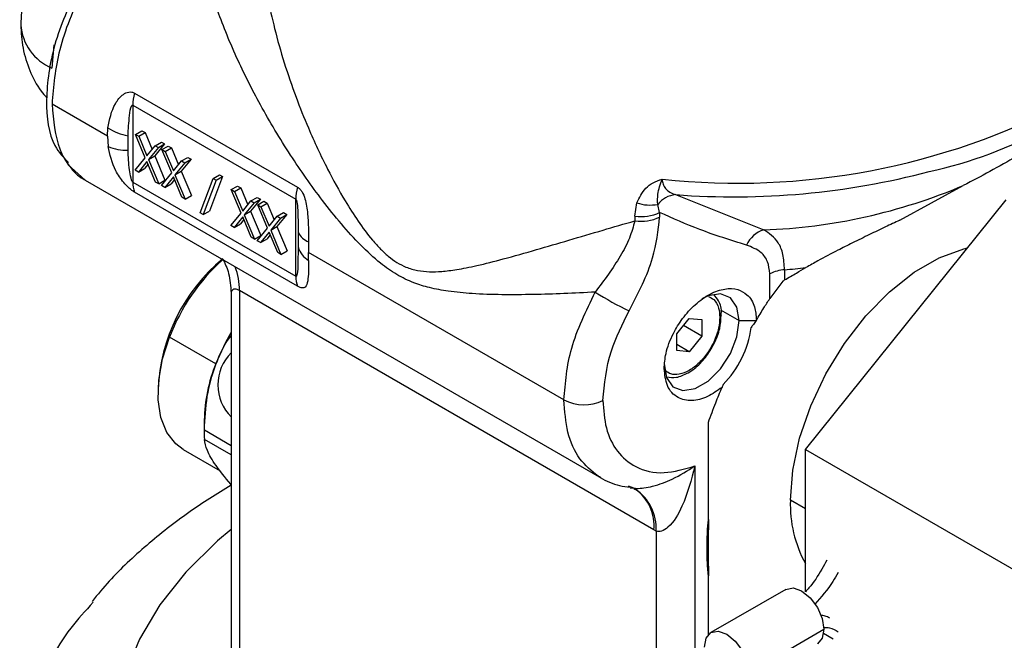
# Model space of a CAD drawing. Extents: x 1 to 30.3, y 6.7 to 19.9.
# Drawn here: x 28.6 to 28.8, y 18.1 to 18.2 of the extents above; entities that cross this region are included whole.
import ezdxf

# ---------------------------------------------------------------- set-up
doc = ezdxf.new("R2010")
doc.units = 0
doc.header["$MEASUREMENT"] = 0
doc.layers.get('0').update_dxf_attribs({"linetype": 'CONTINUOUS'})

msp = doc.modelspace()

# ---------------------------------------------------------------- linework, layer by layer
at = {"color": 7, "linetype": 'Continuous'}
for p, q in [((28.61478788854508, 18.19702454458115), (28.61439737325524, 18.19271135605227)), ((28.62976612636079, 18.18805840114832), (28.66000447890485, 18.17060217179093)), ((28.62472065301472, 18.180055592739), (28.61443992796816, 18.18599052897971)), ((28.62943695077368, 18.18583553057359), (28.65967530331774, 18.1683793012162)), ((28.62943695077368, 18.18583553057359), (28.62943695077368, 18.17150883772272)), ((28.62472065301472, 18.180055592739), (28.62480536949866, 18.18160133724187)), ((28.62855190125946, 18.17745900065128), (28.62854452833815, 18.18014234334311)), ((28.6299377567418, 18.18039531465004), (28.63109770881068, 18.18106494072601)), ((28.6299377567418, 18.18039531465004), (28.63053841301144, 18.18004856316639)), ((28.63175715271522, 18.17606340594284), (28.6299377567418, 18.18039531465004)), ((28.63053841301144, 18.18004856316639), (28.63169836508032, 18.18071818924236)), ((28.63109770881068, 18.18106494072601), (28.63169836508032, 18.18071818924236)), ((28.63169836508032, 18.18071818924236), (28.63300803439527, 18.17759929116032)), ((28.62472065301472, 18.180055592739), (28.62484823673997, 18.17815632506029)), ((28.63053841301144, 18.18004856316639), (28.63205689994456, 18.17643237858512)), ((28.63533599521619, 18.17861823006381), (28.63351776105374, 18.17638628053516)), ((28.63357538687767, 18.17829535547149), (28.63473533894655, 18.17896498154746)), ((28.63417604314731, 18.17794860398784), (28.63533599521619, 18.17861823006381)), ((28.63473533894655, 18.17896498154746), (28.63533599521619, 18.17861823006381)), ((28.63205689994456, 18.17643237858512), (28.63357538687767, 18.17829535547149)), ((28.63417604314731, 18.17794860398784), (28.63235780898486, 18.17571665445919)), ((28.63357538687767, 18.17829535547149), (28.63417604314731, 18.17794860398784)), ((28.63484524626397, 18.1775622812517), (28.63600519833284, 18.17823190732767)), ((28.63484524626397, 18.1775622812517), (28.63544590253361, 18.17721552976805)), ((28.63666464223739, 18.17323037254451), (28.63484524626397, 18.1775622812517)), ((28.63544590253361, 18.17721552976805), (28.63660585460248, 18.17788515584402)), ((28.63544590253361, 18.17721552976805), (28.63696438946672, 18.17359934518679)), ((28.63600519833284, 18.17823190732767), (28.63660585460248, 18.17788515584402)), ((28.63660585460248, 18.17788515584402), (28.63791552391744, 18.17476625776198)), ((28.61736418677329, 18.17482006248768), (28.62061550465578, 18.17188265605794)), ((28.62986340083995, 18.17374089021965), (28.63175715271522, 18.17606340594284)), ((28.63205689994456, 18.17534835251611), (28.63046405710959, 18.173394138736)), ((28.63226571915363, 18.17485106061338), (28.63162400917847, 18.17406376481197)), ((28.63364974277952, 18.17155508154418), (28.63205689994456, 18.17534835251611)), ((28.63235780898486, 18.17571665445919), (28.63351776105374, 18.17638628053516)), ((28.63235780898486, 18.17571665445919), (28.63425039904916, 18.17120833006053)), ((28.63351776105374, 18.17638628053516), (28.63541035111804, 18.1718779561365)), ((28.63696438946672, 18.17359934518679), (28.63848287639984, 18.17546232207316)), ((28.63908353266947, 18.17511557058951), (28.63726529850703, 18.17288362106086)), ((28.64024348473835, 18.17578519666548), (28.6384252505759, 18.17355324713683)), ((28.63848287639984, 18.17546232207316), (28.63964282846871, 18.17613194814913)), ((28.63848287639984, 18.17546232207316), (28.63908353266947, 18.17511557058951)), ((28.63908353266947, 18.17511557058951), (28.64024348473835, 18.17578519666548)), ((28.63964282846871, 18.17613194814913), (28.64024348473835, 18.17578519666548)), ((28.63046405710959, 18.173394138736), (28.62986340083995, 18.17374089021965)), ((28.63046405710959, 18.173394138736), (28.63162400917847, 18.17406376481197)), ((28.63477089036212, 18.17090785682131), (28.63666464223739, 18.17323037254451)), ((28.63726529850703, 18.17288362106086), (28.6384252505759, 18.17355324713683)), ((28.63726529850703, 18.17288362106086), (28.63915788857133, 18.16837529666219)), ((28.6384252505759, 18.17355324713683), (28.6403178406402, 18.16904492273816)), ((28.64437209618863, 18.17223427475734), (28.6455320482575, 18.17290390083331)), ((28.6455320482575, 18.17290390083331), (28.64608042303366, 18.17258733081342)), ((28.62061432408455, 18.17188320957415), (28.71640636917998, 18.11658363902501)), ((28.62943695077368, 18.17150883772272), (28.65967530331774, 18.15405260836532)), ((28.63425039904916, 18.17120833006053), (28.63364974277952, 18.17155508154418)), ((28.63425039904916, 18.17120833006053), (28.63541035111804, 18.1718779561365)), ((28.63696438946672, 18.17251531911777), (28.63537154663176, 18.17056110533766)), ((28.63537154663176, 18.17056110533766), (28.63653149870063, 18.17123073141363)), ((28.63717320867579, 18.17201802721505), (28.63653149870063, 18.17123073141363)), ((28.63855723230169, 18.16872204814585), (28.63696438946672, 18.17251531911777)), ((28.64194623489074, 18.16582112063384), (28.64437209618863, 18.17223427475734)), ((28.64492047096478, 18.17191770473745), (28.64249460966689, 18.16550455061395)), ((28.64608042303366, 18.17258733081342), (28.64365456173577, 18.16617417668992)), ((28.64437209618863, 18.17223427475734), (28.64492047096478, 18.17191770473745)), ((28.64492047096478, 18.17191770473745), (28.64608042303366, 18.17258733081342)), ((28.66000447890485, 18.15220979583371), (28.62976612636079, 18.16966602519111)), ((28.63537154663176, 18.17056110533766), (28.63477089036212, 18.17090785682131)), ((28.64770881728419, 18.17013629976819), (28.64886876935307, 18.17080592584416)), ((28.64770881728419, 18.17013629976819), (28.64830947355383, 18.16978954828454)), ((28.64952821325761, 18.16580439106099), (28.64770881728419, 18.17013629976819)), ((28.64830947355383, 18.16978954828454), (28.6494694256227, 18.17045917436051)), ((28.64830947355383, 18.16978954828454), (28.64982796048695, 18.16617336370327)), ((28.64886876935307, 18.17080592584416), (28.6494694256227, 18.17045917436051)), ((28.6494694256227, 18.17045917436051), (28.65077909493766, 18.16734027627847)), ((28.73017302325509, 18.1692159691243), (28.74654229494518, 18.1626631972715)), ((28.77180206027561, 18.16447052550707), (28.78359914820435, 18.17091424329384)), ((28.63915788857133, 18.16837529666219), (28.63855723230169, 18.16872204814585)), ((28.63915788857133, 18.16837529666219), (28.6403178406402, 18.16904492273816)), ((28.64982796048695, 18.16617336370327), (28.65134644742006, 18.16803634058964)), ((28.6519471036897, 18.16768958910599), (28.65012886952725, 18.16545763957734)), ((28.65310705575857, 18.16835921518196), (28.65128882159613, 18.16612726565332)), ((28.65134644742006, 18.16803634058964), (28.65250639948894, 18.16870596666561)), ((28.65134644742006, 18.16803634058964), (28.6519471036897, 18.16768958910599)), ((28.6519471036897, 18.16768958910599), (28.65310705575857, 18.16835921518196)), ((28.65250639948894, 18.16870596666561), (28.65310705575857, 18.16835921518196)), ((28.65261630680636, 18.16730326636985), (28.65377625887524, 18.16797289244582)), ((28.653216963076, 18.16695651488621), (28.65437691514488, 18.16762614096217)), ((28.65377625887524, 18.16797289244582), (28.65437691514488, 18.16762614096217)), ((28.65437691514488, 18.16762614096217), (28.65568658445983, 18.16450724288013)), ((28.65967530331774, 18.15405260836532), (28.65967530331774, 18.1683793012162)), ((28.72262630227888, 18.16520107372909), (28.72300295453687, 18.16769671063782)), ((28.72722774672724, 18.16591352237438), (28.72687243242136, 18.16741055810006)), ((28.75427944314701, 18.12190770493013), (28.79152205417224, 18.16823715898666)), ((28.64249460966689, 18.16550455061395), (28.64194623489074, 18.16582112063384)), ((28.64249460966689, 18.16550455061395), (28.64365456173577, 18.16617417668992)), ((28.64763446138234, 18.1634818753378), (28.64952821325761, 18.16580439106099)), ((28.65012886952725, 18.16545763957734), (28.65128882159613, 18.16612726565332)), ((28.65128882159613, 18.16612726565332), (28.65318141166043, 18.16161894125465)), ((28.65261630680636, 18.16730326636985), (28.653216963076, 18.16695651488621)), ((28.65443570277978, 18.16297135766266), (28.65261630680636, 18.16730326636985)), ((28.653216963076, 18.16695651488621), (28.65473545000911, 18.16334033030494)), ((28.65801454528074, 18.16552618178363), (28.65619631111829, 18.16329423225498)), ((28.65625393694222, 18.16520330719131), (28.6574138890111, 18.16587293326728)), ((28.65685459321186, 18.16485655570766), (28.65801454528074, 18.16552618178363)), ((28.6574138890111, 18.16587293326728), (28.65801454528074, 18.16552618178363)), ((28.72722774672724, 18.16591352237437), (28.72722774672724, 18.16505803725734)), ((28.64982796048695, 18.16508933763426), (28.64823511765198, 18.16313512385415)), ((28.64823511765198, 18.16313512385415), (28.64939506972085, 18.16380474993012)), ((28.65003677969601, 18.16459204573153), (28.64939506972085, 18.16380474993012)), ((28.65142080332191, 18.16129606666233), (28.64982796048695, 18.16508933763426)), ((28.65012886952725, 18.16545763957734), (28.65202145959155, 18.16094931517868)), ((28.65473545000911, 18.16334033030494), (28.65625393694222, 18.16520330719131)), ((28.65685459321186, 18.16485655570766), (28.65503635904942, 18.16262460617901)), ((28.65625393694222, 18.16520330719131), (28.65685459321186, 18.16485655570766)), ((28.72262630227888, 18.16520107372909), (28.72262630227888, 18.16434558795171)), ((28.64823511765198, 18.16313512385415), (28.64763446138234, 18.1634818753378)), ((28.65254195090451, 18.16064884193946), (28.65443570277978, 18.16297135766266)), ((28.65473545000911, 18.16225630423592), (28.65314260717415, 18.16030209045581)), ((28.65632829284408, 18.158463033264), (28.65473545000911, 18.16225630423592)), ((28.65503635904942, 18.16262460617901), (28.65619631111829, 18.16329423225498)), ((28.65503635904942, 18.16262460617901), (28.65692894911371, 18.15811628178034)), ((28.65619631111829, 18.16329423225498), (28.65808890118259, 18.15878590785631)), ((28.66013257299916, 18.16218218624668), (28.66013380900224, 18.15949530078737)), ((28.65202145959155, 18.16094931517868), (28.65142080332191, 18.16129606666233)), ((28.65202145959155, 18.16094931517868), (28.65318141166043, 18.16161894125465)), ((28.65314260717415, 18.16030209045581), (28.65254195090451, 18.16064884193946)), ((28.65314260717415, 18.16030209045581), (28.65430255924302, 18.16097171653178)), ((28.65494426921818, 18.1617590123332), (28.65430255924302, 18.16097171653178)), ((28.66206664910132, 18.16046330018889), (28.66207169693921, 18.15849329404783)), ((28.65692894911371, 18.15811628178034), (28.65632829284408, 18.158463033264)), ((28.65692894911371, 18.15811628178034), (28.65808890118259, 18.15878590785631)), ((28.66206854826687, 18.15699463764059), (28.66207169693921, 18.15849329404783)), ((28.70947088818953, 18.13113032337622), (28.66207169693921, 18.15849329404783)), ((28.75042533440442, 18.15526268758694), (28.75042533440442, 18.15338533303601)), ((28.74768029263448, 18.1499124979754), (28.74768029263448, 18.15451687972619)), ((28.75009838818359, 18.15318497594059), (28.74768029263448, 18.1499124979754)), ((28.64770099282281, 18.15092890484022), (28.64770099282281, 18.08370404352868)), ((28.72617390547441, 18.10699263982895), (28.64923849003443, 18.15140650978665)), ((28.64923849003443, 18.15140650978665), (28.64923849003443, 18.08156124008558)), ((28.73852500505389, 18.14783904252343), (28.74199210083123, 18.14583753073456)), ((28.7303925801425, 18.14336646081922), (28.73271248428026, 18.14625239951167)), ((28.73271248428026, 18.14625239951167), (28.735032388418, 18.1460449651231)), ((28.735032388418, 18.1460449651231), (28.735032388418, 18.14295159204209)), ((28.74199210083123, 18.14583753073456), (28.74512570268886, 18.14583753073451)), ((28.735032388418, 18.14295159204209), (28.73163546303662, 18.14491259532364)), ((28.6448447804543, 18.13782404039745), (28.63626113514465, 18.14277927335969)), ((28.7303925801425, 18.14027308773821), (28.7303925801425, 18.14336646081922)), ((28.735032388418, 18.14295159204209), (28.73271248428026, 18.14006565334964)), ((28.73271248428026, 18.14006565334964), (28.7303925801425, 18.14140490550158)), ((28.73271248428026, 18.14006565334964), (28.7303925801425, 18.14027308773821)), ((28.63411655842576, 18.13310244499331), (28.63411655842589, 18.13229889370212)), ((28.64270020373553, 18.12734366074327), (28.64270020373553, 18.12466515643938)), ((28.6427160691682, 18.12555473233454), (28.64770099282281, 18.12267699716304)), ((28.73628645516159, 18.10892215757757), (28.7362864551574, 18.12696422180262)), ((28.64770099282281, 18.12091616321138), (28.6427160691682, 18.12379389838287)), ((28.63880591919536, 18.12193429670867), (28.64566101389479, 18.1179769347735)), ((28.75427944314701, 18.12190770493013), (28.80299743003978, 18.09378340973938)), ((28.75427944314701, 18.09551776081386), (28.75427944314701, 18.12190770493013)), ((28.73378562756356, 18.11887873196561), (28.73378562756356, 18.08251106649458)), ((28.71625374514847, 18.1167830076917), (28.7157948530081, 18.11694863290962)), ((28.72141471779267, 18.11519935214378), (28.72285194225109, 18.11464496966039)), ((28.7217321144882, 18.1148249911731), (28.72244133345391, 18.11475037955604)), ((28.75427944314701, 18.11088165909386), (28.75150370779598, 18.112484057004)), ((28.72656128432185, 18.10677561928802), (28.72617390547441, 18.10699263984856)), ((28.72656128432185, 18.10677561928802), (28.72656128432185, 18.08262027552417)), ((28.73628645515567, 18.08754763521467), (28.73628645515567, 18.09847649051153)), ((28.75068011274301, 18.09596552495201), (28.7367606879165, 18.08793001204037)), ((28.74379002653796, 18.08050941187643), (28.75770945136447, 18.08854492478807)), ((28.7576157669749, 18.08781612695437), (28.75944209055095, 18.08676549588769))]:
    msp.add_line(p, q, dxfattribs=at)
at = {"color": 7, "linetype": 'Continuous', "flags": 128}
for points in [[(28.75150370779598, 18.112484057004), (28.75193426625979, 18.11809818032917), (28.75321127949914, 18.12401823363887), (28.75529126035976, 18.13004261661798), (28.75810337758811, 18.1359661761296), (28.76155186790475, 18.14158719245907), (28.76551929710794, 18.14671424863696), (28.76987055915458, 18.15117274891438), (28.77445747703444, 18.15481086441174), (28.77912384876051, 18.15750470346923), (28.78371076664036, 18.15916253062863), (28.78434588487131, 18.15931007259886)], [(28.74199210083123, 18.14583753073456), (28.7415723788155, 18.14834398436365), (28.74036383743785, 18.15006352196942), (28.7385122446246, 18.15078874193893), (28.73624092979562, 18.15043217204076), (28.73503125726898, 18.1498559401888)], [(28.72807267600471, 18.13780201782291), (28.72849239802044, 18.13529556419381), (28.72970093939809, 18.13357602658805), (28.73155253221134, 18.13285080661853), (28.73382384704032, 18.13320737651671), (28.73624092979562, 18.13460272869044), (28.7385122446246, 18.13686856307436), (28.74036383743785, 18.13973158660162), (28.7415723788155, 18.14284647638112), (28.74199210083123, 18.14583753073456)], [(28.6448447804543, 18.13782404039745), (28.64667258795194, 18.14182466820231), (28.64770099282281, 18.14365219869545)], [(28.63880591919549, 18.1219342967089), (28.63742442146813, 18.12295571990885), (28.63576735136594, 18.12507630962755), (28.63466199526031, 18.12782957949495), (28.63415083136647, 18.13110972289408), (28.63425350342622, 18.13479068575366), (28.63496606580988, 18.13873101073529), (28.63626113514465, 18.14277927335969)], [(28.64770099282281, 18.10707923510877), (28.6451582952545, 18.1049442146222), (28.6392700616835, 18.09916979336222), (28.63442399256139, 18.09308110693587), (28.63066981511515, 18.0867406335052), (28.62804605228558, 18.08021343490764), (28.62657962742984, 18.0735664890335), (28.62628558805133, 18.06686800254221), (28.62716695139198, 18.06018671096968), (28.62921467347124, 18.05359117340867), (28.63240774188957, 18.04714906899974), (28.63671339144407, 18.04092650245169), (28.64208744034385, 18.03498732571778), (28.64847474357494, 18.02939248278828), (28.65542686467014, 18.02444527452254)], [(28.75068011274301, 18.09596552495201), (28.75201579626117, 18.09622495803425), (28.75359162151996, 18.09567721527475), (28.75516744677875, 18.09440554891765), (28.75650336692678, 18.09260355863813), (28.75739600023167, 18.09054558112116), (28.75770945136447, 18.08854492478807)], [(28.73555436684894, 18.08526375701582), (28.73586781798175, 18.08690251037429), (28.73676045128662, 18.08792987541465), (28.73809637143466, 18.0881894451226), (28.73967219669345, 18.08764170236311), (28.74124802195225, 18.08637003600601), (28.74258394210027, 18.08456804572649), (28.74347657540516, 18.08251006820951), (28.74379002653796, 18.08050941187643)], [(28.75770945136447, 18.08854492478807), (28.75739600023167, 18.08690617142961), (28.75650336692678, 18.08587880638925), (28.75650313029691, 18.08587866976352)]]:
    msp.add_lwpolyline(points, dxfattribs=at)
at = {"color": 7, "linetype": 'Continuous'}
for centre, radius, start, end in [((28.61804370577621, 18.20141337087202), 0.00943508361259203, 184.0135584619426, 247.2652612820582), ((28.7607133759086, 18.250582969922), 0.0788398293994913, 282.121220543268, 316.1824205990338), ((28.6377230208399, 18.18574428958923), 0.00828657239511813, 163.7839316918703, 179.3691204625515), ((28.74176616291082, 18.30320865071038), 0.1318711054875883, 263.8769512490226, 297.6137585686573), ((28.63017271289818, 18.18983602795261), 0.00982947131182331, 236.9038280137694, 260.465401794618), ((28.62828145554334, 18.18620680270742), 0.008751981586967985, 246.9036184862009, 271.7707835717893), ((28.74099059681786, 18.31127487328431), 0.1424701796703084, 265.6454157088464, 284.7518445496829), ((28.63424897469351, 18.17141758780174), 0.004812889023557887, 178.913636154264, 201.3418489823651), ((28.66796137338385, 18.16828806023186), 0.00828657239500444, 163.7839316918463, 179.3691204627148), ((28.73073182162963, 18.1642746736282), 0.004972791618576639, 96.4520201728814, 140.9049719997453), ((28.74271281975077, 18.26720186606213), 0.1046087862121599, 272.0979289629273, 293.007389920016), ((28.72546822738731, 18.1747277424194), 0.007450703197742122, 250.6779323424238, 280.8632815391192), ((28.72373395452855, 18.17326289935646), 0.008137562654281776, 262.1768439204903, 295.4257683127535), ((28.72373395454956, 18.17240741376049), 0.008137562570550504, 262.1768459118021, 295.4257684292434), ((28.66320006064743, 18.16368615139794), 0.003416341851817013, 206.1183510836468, 250.6242586192023), ((28.74803243506203, 18.15776842950386), 0.005116568094631417, 106.9321002026004, 156.0394370815003), ((28.6643512545694, 18.16075952201662), 0.004402851624624756, 196.6866246506636, 238.7709334978535), ((28.6674952348374, 18.13161565149949), 0.03341177328257598, 129.7362896322986, 177.4495477785479), ((28.67048406906615, 18.12981933148924), 0.03659466217196861, 131.6037105933693, 159.2587378222371), ((28.63784746486654, 18.1516342540697), 0.01139330162130135, 358.8546203895178, 21.53682367528869), ((28.75095092868885, 18.14790352660784), 0.007377906184553489, 94.08515146084521, 116.314713196533), ((28.74107105191608, 18.26498688438392), 0.1101222137609531, 274.8728365974554, 276.9452507935932), ((28.66448732723759, 18.15396135844435), 0.004812889023580586, 178.9136361542265, 201.3418489822573), ((28.74886071401421, 18.20401864796281), 0.0626490028894844, 237.5956285678554, 244.1790052597266), ((28.73818571352346, 18.14689845898466), 0.000504313367830861, 294.674984827356, 350.9318611499633), ((28.7258584578545, 18.14706896102006), 0.01855268839435724, 315.0736468359287, 352.2676985856231), ((28.65356612227754, 18.13390762060687), 0.008354814976224655, 134.588160464731, 225.4118395352698), ((28.67183881846972, 18.12684070078846), 0.02914295519237106, 157.8595656467762, 179.0111190429967), ((28.7131930812996, 18.13835380169708), 0.00812609134828064, 242.7383577972888, 295.5294977173784), ((28.66713388557322, 18.1246743153587), 0.02443368355448595, 177.935018718069, 182.0649812819319), ((28.71796070418635, 18.10733894670065), 0.008619009017336995, 356.2525498134818, 56.92980472770062), ((28.71790787610253, 18.10777325746168), 0.008302808289207365, 354.6051640173222, 54.33096132344549), ((28.77386859925668, 18.11161189566806), 0.02238189079244306, 177.7667740782872, 208.9285658107982), ((28.74150844151862, 18.09301079577692), 0.01189226819334446, 116.3039302807868, 117.461687728505)]:
    msp.add_arc(centre, radius, start, end, dxfattribs=at)
for points, knots in [([(28.63410840250087, 18.22413407889788), (28.63135435651873, 18.22200526302948), (28.62584971911878, 18.21775030159353), (28.61901443485145, 18.20784307442991), (28.61446505168268, 18.19698496884378), (28.6129875341647, 18.18658427091622), (28.61403602341753, 18.17873535845009), (28.61658015034156, 18.1761099748909), (28.61750501569956, 18.17515557034354)], [0, 0, 0, 0, 0.1796642586523082, 0.3591031536967791, 0.5386735020901375, 0.7181727541485365, 0.8975474634675749, 1, 1, 1, 1]), ([(28.62269633525157, 18.22273741147047), (28.62248219780127, 18.22265727044362), (28.62100448552398, 18.22210423602984), (28.61851176991775, 18.22040627303653), (28.61530394230129, 18.21762653406464), (28.61248938489499, 18.21403780385981), (28.61031230874369, 18.20986278934679), (28.60889758376142, 18.20533425946319), (28.60871956767255, 18.20226220393059), (28.60863175871167, 18.20074686896391)], [0, 0, 0, 0, 0.02496241386847884, 0.1722597583636582, 0.3250098639324663, 0.4878395415792442, 0.6648554349129357, 0.8346851894501185, 1, 1, 1, 1]), ([(28.63441535854077, 18.22398806809432), (28.63286712577485, 18.22279631281321), (28.63003855328934, 18.22061901346142), (28.62627596852745, 18.21645452908353), (28.62302506963423, 18.21206496418849), (28.62008627162724, 18.20711636881584), (28.61760108606495, 18.20166751799851), (28.61512095824645, 18.19434417581362), (28.61470997861777, 18.18930302157518), (28.61443992796816, 18.18599052897971)], [0, 0, 0, 0, 0.1458929316384974, 0.2665417896779925, 0.3768919685445952, 0.5006593849253457, 0.6305469353455129, 0.7572360449294155, 0.9999999999999999, 0.9999999999999999, 0.9999999999999999, 0.9999999999999999]), ([(28.71528766572743, 18.15112490982741), (28.71333552301791, 18.15102519100102), (28.70943416892353, 18.15082590308538), (28.70366195936215, 18.15064872657281), (28.69799144968187, 18.15060690457138), (28.69272977799133, 18.15077630611914), (28.68828714749547, 18.15119042988946), (28.68468141119584, 18.15185431810786), (28.68150042986459, 18.15281284804059), (28.67842618465439, 18.15428349012953), (28.67510279686378, 18.15661780536721), (28.67165142501357, 18.15983130448847), (28.66808373852275, 18.16378562562632), (28.66363278875509, 18.1693503475177), (28.658463305136, 18.17672318961664), (28.65311164725673, 18.18565883871252), (28.64924407707982, 18.1933353797961), (28.64667130496651, 18.19933022652367), (28.64500954367478, 18.2037604567415), (28.6433953544284, 18.20884002434503), (28.64204196192593, 18.21437912052606), (28.64173660411324, 18.21808434614347), (28.64159147198675, 18.21984538598143)], [0, 0, 0, 0, 0.04994854566099712, 0.09982208891440482, 0.153928962065408, 0.2058651121488442, 0.2492700531435094, 0.2831169264299262, 0.3120107685393476, 0.3433938197553343, 0.3747614671812225, 0.4143542613321767, 0.4565071278023418, 0.500078181663708, 0.5811700024444532, 0.6681784348239819, 0.749873248295507, 0.7939716337442332, 0.835687135569729, 0.8750577126916369, 0.9406167483132233, 1, 1, 1, 1]), ([(28.65313969145022, 18.21837547201436), (28.65314870035926, 18.21749628896314), (28.65317298045098, 18.21512678506228), (28.65363546900193, 18.21087999941606), (28.65446256292744, 18.20564457034102), (28.65574773072284, 18.19985497538802), (28.65748456121898, 18.19368648234659), (28.6595975750355, 18.18751596959794), (28.66223880729553, 18.18090342346886), (28.66526213114646, 18.17443005408313), (28.66842577556147, 18.16866444979966), (28.67122265257618, 18.16426033585431), (28.67343253941725, 18.16127571529015), (28.67535025909343, 18.15914758515504), (28.67738461918507, 18.15725137828124), (28.67974121582609, 18.15579313071766), (28.68231916166806, 18.15506958416834), (28.68452912408031, 18.15485820084632), (28.68645208086365, 18.15492479536039), (28.6881553555627, 18.15510330992109), (28.68967527092178, 18.15532637190833), (28.69140640569476, 18.15563995866476), (28.6942405082301, 18.15624241380174), (28.69852071192008, 18.15732630657314), (28.70419285609196, 18.15893941432778), (28.71037280064488, 18.16076066269748), (28.71644549372079, 18.16256473292686), (28.72064192630574, 18.16377383646834), (28.72262630259147, 18.16434558791344)], [0, 0, 0, 0, 0.02555314924211603, 0.06886880578995122, 0.1152595687149331, 0.1648470920423391, 0.219343207058608, 0.2737571092089381, 0.3228820830963995, 0.38942552726839, 0.4424372830822476, 0.4772347970802147, 0.5122621188602076, 0.5306170289878476, 0.5471331763754389, 0.5822005492410185, 0.6048030253920742, 0.6279949844204336, 0.6524208399264247, 0.6665531951819043, 0.6828297347899974, 0.7012577989804167, 0.7218424181670389, 0.7725982232031653, 0.8341549571657322, 0.8911657685910643, 0.9485353181515448, 1, 1, 1, 1]), ([(28.60863175871167, 18.20074686896391), (28.60870995831509, 18.19929204463048), (28.60886622412618, 18.19638487765618), (28.61022087230016, 18.19222212198674), (28.61177175086436, 18.18907564634601), (28.6131197700228, 18.18757857031366), (28.61349374845656, 18.18716323931016)], [0, 0, 0, 0, 0.2956837378778153, 0.5908630876234714, 0.8864939116551124, 1, 1, 1, 1]), ([(28.62480536949866, 18.18160133724187), (28.62511944699369, 18.18316982712651), (28.62559072353746, 18.18552336249108), (28.62732186081336, 18.1877036470063), (28.6284934224575, 18.18827098965959), (28.62923418294073, 18.18829744155662), (28.62959201633967, 18.18813664129374), (28.62976612636079, 18.18805840114832)], [0, 0, 0, 0, 0.4987554792843839, 0.7483877774827149, 0.8737356796718475, 0.9385639139763899, 1, 1, 1, 1]), ([(28.61443992796816, 18.18599052897971), (28.61470711983219, 18.18301403813536), (28.61511375239305, 18.17848419176885), (28.61761474518522, 18.17432380311617), (28.61935651003879, 18.1725608602492), (28.62049356824532, 18.17197541137173), (28.62062741854239, 18.1719064944898)], [0, 0, 0, 0, 0.4698536031808926, 0.7150583517499453, 0.9664577204174457, 1, 1, 1, 1]), ([(28.62854452833815, 18.18014234334311), (28.62862054967767, 18.18137332281893), (28.62873765787995, 18.18326960344687), (28.62895388710183, 18.18532695741924), (28.62932445973579, 18.18582990798895), (28.62938544169534, 18.18584965531162), (28.62941562885718, 18.18584598470543), (28.62942996002077, 18.18583895813849), (28.62943695077368, 18.18583553057359)], [0, 0, 0, 0, 0.6202239259392169, 0.9554331642792081, 0.9823877165539969, 0.9919199621424265, 0.9960585511567959, 1, 1, 1, 1]), ([(28.79652904505133, 18.17837851386214), (28.79555567155549, 18.17770867844101), (28.79360458077145, 18.17636601838034), (28.78886130067648, 18.17364927360177), (28.78526599287343, 18.17178059422394), (28.78359914820435, 18.17091424329384)], [0, 0, 0, 0, 0.3481096370859944, 0.6977727538865224, 1, 1, 1, 1]), ([(28.62976612636079, 18.16966602519111), (28.6295982930143, 18.16977204943055), (28.62925391651282, 18.1699896000986), (28.628540438468, 18.17059039211675), (28.62739978284664, 18.1718004240173), (28.62569123674172, 18.17437516213456), (28.62518514078462, 18.176645187361), (28.62484823673997, 18.17815632506029)], [0, 0, 0, 0, 0.06155971012045051, 0.1263140969680421, 0.2514519609915986, 0.5016975369688932, 1, 1, 1, 1]), ([(28.62943695077368, 18.17150883772272), (28.62943016670248, 18.17151324381881), (28.62941628338838, 18.17152226070768), (28.62938709104179, 18.17155016880685), (28.62932838575886, 18.17162823197265), (28.62920820149658, 18.17188742379497), (28.62899958259701, 18.17263592630158), (28.62869025482444, 18.17454674334855), (28.62860952084232, 18.1762461439318), (28.62855190125946, 18.17745900065128)], [0, 0, 0, 0, 0.004000562277826795, 0.008186981104350996, 0.01775746964440924, 0.04452155546904719, 0.1289616265551064, 0.3783427200263321, 1, 1, 1, 1]), ([(28.72300295453687, 18.16769671063782), (28.7234629992613, 18.16864868596037), (28.72415594688404, 18.17008260966741), (28.72595519105736, 18.17149586475404), (28.72711861996756, 18.17189187594101), (28.7277002551908, 18.17208985456535)], [0, 0, 0, 0, 0.4969228150364292, 0.7484956680871643, 1, 1, 1, 1]), ([(28.72687243242136, 18.16741055810006), (28.72684903113836, 18.16802884489634), (28.72679301906203, 18.16950874355108), (28.72736641709673, 18.17114007627242), (28.7277002551908, 18.1720898545652)], [0, 0, 0, 0, 0.4177899576383723, 1, 1, 1, 1]), ([(28.7277002551908, 18.17208985456535), (28.72773194377817, 18.1717688606301), (28.72779703452036, 18.17110951494076), (28.72831071282269, 18.17029802411223), (28.72909832737407, 18.16962952772708), (28.72980209578788, 18.16935870740755), (28.73017302325509, 18.1692159691243)], [0, 0, 0, 0, 0.2225653791382519, 0.4571660309347972, 0.713894478201203, 0.9999999999999999, 0.9999999999999999, 0.9999999999999999, 0.9999999999999999]), ([(28.66000447890485, 18.17060217179093), (28.66016225151309, 18.1704903396109), (28.66048598443018, 18.17026087165526), (28.66099666092568, 18.16954300479466), (28.66159771690154, 18.16802146864937), (28.66204632454773, 18.16471938354188), (28.66205852641532, 18.16216423932649), (28.66206664910132, 18.16046330018889)], [0, 0, 0, 0, 0.06155971012764799, 0.1263140969687358, 0.2514519609921721, 0.501697536969679, 1, 1, 1, 1]), ([(28.65967530331774, 18.1683793012162), (28.65968201754713, 18.16837485480129), (28.65969575793293, 18.16836575540168), (28.65972338665463, 18.16833694464108), (28.65977591094753, 18.1682553132657), (28.65987014835218, 18.16798114264129), (28.6599970792524, 18.1671854826564), (28.66011426080715, 18.16516374195898), (28.66012494659022, 18.16342390341116), (28.66013257299916, 18.16218218624668)], [0, 0, 0, 0, 0.004000562275407457, 0.008186981100114761, 0.01775746963850134, 0.04452155546477801, 0.1289616265523942, 0.3783427200244036, 1, 1, 1, 1]), ([(28.74335678619523, 18.15984630744574), (28.74043579507664, 18.16075418232225), (28.73489784334205, 18.16247543618545), (28.72968912704617, 18.16481021975574), (28.72722774672732, 18.16591352237432)], [0, 0, 0, 0, 0.5274497248398513, 1, 1, 1, 1]), ([(28.72262630227888, 18.16434558874412), (28.72232952432798, 18.16328533307746), (28.72172343836133, 18.16112005739348), (28.71936457562445, 18.15660490500311), (28.71692615275101, 18.15332728605764), (28.71528766593008, 18.15112490536942)], [0, 0, 0, 0, 0.239407915528765, 0.4889237137338098, 1, 1, 1, 1]), ([(28.72157325344831, 18.14762456973725), (28.72326856521849, 18.15092445942042), (28.72629892743995, 18.15682299749863), (28.72694369096856, 18.16253955976842), (28.72722774672724, 18.16505803725734)], [0, 0, 0, 0, 0.5594419565346014, 0.9999999999999999, 0.9999999999999999, 0.9999999999999999, 0.9999999999999999]), ([(28.77180206027561, 18.16447052550707), (28.77091376665905, 18.1640503886172), (28.76904936352594, 18.1631685804862), (28.76611281790232, 18.16176480766987), (28.76316843278537, 18.16032556558604), (28.7599534223664, 18.15870940113179), (28.75707033487891, 18.15719356556255), (28.75511971754041, 18.15608796216337), (28.75438712432928, 18.15567273077561)], [0, 0, 0, 0, 0.151332857481209, 0.3176263437783513, 0.498999408070448, 0.6536336018728789, 0.8699151971927123, 1, 1, 1, 1]), ([(28.75042533440442, 18.15526268758694), (28.75036005449006, 18.15625971456448), (28.75023165576799, 18.15822076171093), (28.74905696965127, 18.16104415518312), (28.74753625366655, 18.16202324928932), (28.74654229494518, 18.1626631972715)], [0, 0, 0, 0, 0.2637571767957144, 0.5187826112692817, 1, 1, 1, 1]), ([(28.66013380900224, 18.15949530078737), (28.66010357345586, 18.15829075288735), (28.66005699665909, 18.15643518917316), (28.66006528030369, 18.15450744371966), (28.65977929575281, 18.15405332481102), (28.65972491837999, 18.1540373902351), (28.65969639889463, 18.15404202357042), (28.65968221986136, 18.15404913796031), (28.65967530331774, 18.15405260836532)], [0, 0, 0, 0, 0.6202239259403517, 0.9554331642812699, 0.982387716557205, 0.991919962144781, 0.9960585511581919, 1, 1, 1, 1]), ([(28.74768029263448, 18.15451687972619), (28.747591543349, 18.15530390914667), (28.74740865639687, 18.1569257521977), (28.74590583385245, 18.15885311294302), (28.74432114670848, 18.15947056022984), (28.74335678619523, 18.15984630744574)], [0, 0, 0, 0, 0.2695633673094371, 0.5554931781516731, 1, 1, 1, 1]), ([(28.64613936159562, 18.1573019228667), (28.64654651875989, 18.15645215025109), (28.64739771417535, 18.15467563096549), (28.64759701995873, 18.1522117778825), (28.64770099066851, 18.1509264737158)], [0, 0, 0, 0, 0.4783357110172624, 1, 1, 1, 1]), ([(28.66206854826687, 18.15699463764059), (28.66206474170544, 18.15560526335334), (28.66205902992047, 18.15352049280321), (28.66162908636301, 18.15209137143266), (28.66102667897153, 18.15185259453575), (28.66050342628662, 18.15195170721791), (28.66016778901625, 18.15212532103309), (28.66000447890485, 18.15220979583371)], [0, 0, 0, 0, 0.4987554792845452, 0.7483877774824911, 0.8737356796713979, 0.938563913970058, 1, 1, 1, 1]), ([(28.75042533440442, 18.15338533303601), (28.7511655718414, 18.15381272160691), (28.75248115307846, 18.15457229462596), (28.75380720248111, 18.15533790570129), (28.75438712432928, 18.15567273077561)], [0, 0, 0, 0, 0.562669500082656, 1, 1, 1, 1]), ([(28.75009838818359, 18.15318497594059), (28.75015884074293, 18.15322359181444), (28.75026679146694, 18.15329254855648), (28.75037689083808, 18.15335698228661), (28.75042533440442, 18.15338533303601)], [0, 0, 0, 0, 0.5600014256293876, 1, 1, 1, 1]), ([(28.64923849003443, 18.15140650978665), (28.64909446354701, 18.15148002507147), (28.64879146630436, 18.15163468362763), (28.64833449705405, 18.15170983744276), (28.64785410895306, 18.15153779638169), (28.64761052069839, 18.1511525685744), (28.64770552964725, 18.15093326137873), (28.64770778672287, 18.15092805141765)], [0, 0, 0, 0, 0.1179243450159165, 0.2480845851299789, 0.4951612975882695, 0.9880068231123994, 1, 1, 1, 1]), ([(28.70947088818953, 18.13113032337622), (28.70972580456064, 18.13430743145173), (28.71024770801922, 18.14081208898182), (28.71358197456885, 18.14763470448151), (28.71528766572743, 18.15112490982741)], [0, 0, 0, 0, 0.4884358724212336, 1, 1, 1, 1]), ([(28.72807267600471, 18.13693502118588), (28.72814007981964, 18.1378566283428), (28.72829264745446, 18.13994267383356), (28.72954465701621, 18.14323185793554), (28.73147057738052, 18.1463606170003), (28.73382709129519, 18.14896133593738), (28.73658903520069, 18.15091534989072), (28.73935592920159, 18.15186795899766), (28.74172587959137, 18.15175204942846), (28.74367269102429, 18.15065928133858), (28.74495068791439, 18.14870019737428), (28.74512307185518, 18.1467849628215), (28.74519922978831, 18.14593882654959)], [0, 0, 0, 0, 0.09053237877008265, 0.2049188302028899, 0.2952967099168175, 0.39495118480623, 0.4999951713217582, 0.6050401628974239, 0.7046970759137345, 0.7950776424420261, 0.9094668381984587, 1, 1, 1, 1]), ([(28.73628362745481, 18.1502855422483), (28.7366266169356, 18.15012672948906), (28.73747498335259, 18.14973391449305), (28.7382450339608, 18.14837225895283), (28.73834993408052, 18.14703196062839), (28.73839624941774, 18.14644019420291)], [0, 0, 0, 0, 0.2748529052718405, 0.6798341858836942, 1, 1, 1, 1]), ([(28.73864537397248, 18.1468245915529), (28.73865801207696, 18.14692660245532), (28.73878583433679, 18.1479583445253), (28.73839438307543, 18.14939291166879), (28.73760052069403, 18.1503089319112), (28.73728893229043, 18.15066846687809)], [0, 0, 0, 0, 0.06249043033912728, 0.6320305420338821, 0.9999999999999999, 0.9999999999999999, 0.9999999999999999, 0.9999999999999999]), ([(28.74519922978831, 18.14593882654959), (28.74565091274858, 18.14668741483213), (28.74645752345635, 18.14802423596003), (28.74730665480257, 18.1493355075359), (28.74768029263448, 18.1499124979754)], [0, 0, 0, 0, 0.5599763999172058, 1, 1, 1, 1]), ([(28.71669522936745, 18.1310211132739), (28.71697752442149, 18.13407024494803), (28.71748228860015, 18.13952231512451), (28.72032177972659, 18.14514599582845), (28.72157325344831, 18.14762456973725)], [0, 0, 0, 0, 0.559261266902382, 0.9999999999999999, 0.9999999999999999, 0.9999999999999999, 0.9999999999999999]), ([(28.73839624941774, 18.14644019420291), (28.73835145135903, 18.14579377193424), (28.73824998774018, 18.14432968298587), (28.73741633806915, 18.14199930771957), (28.73613119314454, 18.1397657117691), (28.73455770139481, 18.13789598326565), (28.73271067515201, 18.13647222171462), (28.73087431800167, 18.1357762100674), (28.72934111156513, 18.13578152050079), (28.72863563431452, 18.13628326210654), (28.72832694755092, 18.13650280283915)], [0, 0, 0, 0, 0.1155607382311997, 0.2617347945916378, 0.3772955328228378, 0.5047384495541394, 0.6390750790628368, 0.7734117085715341, 0.9008546253028356, 1, 1, 1, 1]), ([(28.7325085990294, 18.13614498958334), (28.73290123276994, 18.13639702020729), (28.73403644688132, 18.13712571132898), (28.73578694726298, 18.13893419907332), (28.73743014393326, 18.14155138321298), (28.7385024819513, 18.1443324947534), (28.73859951545023, 18.14602479968501), (28.73864537397248, 18.1468245915529)], [0, 0, 0, 0, 0.1194104357465591, 0.3452490137915236, 0.5709939953872648, 0.7972495929331459, 1, 1, 1, 1]), ([(28.74512570268886, 18.14583753073451), (28.74495889659621, 18.1456048827725), (28.74466354527676, 18.14519295008195), (28.74437014995206, 18.14476085316968), (28.74424245602936, 18.14457279240297)], [0, 0, 0, 0, 0.5647717875966634, 1, 1, 1, 1]), ([(28.74519922978831, 18.14593882654959), (28.7451855028205, 18.14591995406948), (28.74516099035429, 18.14588625317954), (28.74513648504029, 18.145852418161), (28.74512570268886, 18.14583753073451)], [0, 0, 0, 0, 0.5599994584590652, 1, 1, 1, 1]), ([(28.64271606916821, 18.12555473233454), (28.64282481144297, 18.12762602280115), (28.64304273416112, 18.13177694983972), (28.64471412686272, 18.13773425179751), (28.64644751693915, 18.14152240430015), (28.64767125783684, 18.14304029065292), (28.64770099282281, 18.14307717291246)], [0, 0, 0, 0, 0.3296773166513268, 0.660683042648377, 0.9917551297140541, 1, 1, 1, 1]), ([(28.73881478678949, 18.13344393035928), (28.73792114083382, 18.13281641164227), (28.73603940988514, 18.13149505906055), (28.73311121678778, 18.13079108428645), (28.73040119000233, 18.13137454796766), (28.72844200231857, 18.13346184357394), (28.72819130633764, 18.13581941094919), (28.72807267600471, 18.13693502118588)], [0, 0, 0, 0, 0.1734328702218737, 0.3651938414130983, 0.565362973242869, 0.7943280343162982, 1, 1, 1, 1]), ([(28.72854503868797, 18.1353884537218), (28.72913447463756, 18.13530486547599), (28.73041800292532, 18.13512284760263), (28.73177485529766, 18.13578624488377), (28.7325085990294, 18.13614498958334)], [0, 0, 0, 0, 0.4592309770050552, 0.9999999999999999, 0.9999999999999999, 0.9999999999999999, 0.9999999999999999]), ([(28.7362864551574, 18.12696422180262), (28.73672455716219, 18.12817626240184), (28.73750692456294, 18.13034073789581), (28.7384151430825, 18.13249568725353), (28.73881478678949, 18.13344393035928)], [0, 0, 0, 0, 0.5599696566664373, 1, 1, 1, 1]), ([(28.7389940413378, 18.13396710263235), (28.73896013630175, 18.13386929449038), (28.73889959149511, 18.13369463680725), (28.73884069937603, 18.13352053521843), (28.73881478678949, 18.13344393035928)], [0, 0, 0, 0, 0.5599990805628436, 1, 1, 1, 1]), ([(28.7157948530081, 18.11694863290962), (28.7145988146203, 18.11793255412779), (28.71214130799105, 18.11995422244629), (28.70991744480988, 18.12486828823548), (28.70961861767061, 18.12905872224047), (28.70947088818953, 18.13113032337622)], [0, 0, 0, 0, 0.3240545596342537, 0.665836679375003, 1, 1, 1, 1]), ([(28.71669522936745, 18.1310211132739), (28.71682209681636, 18.12925135241392), (28.71708321731164, 18.12560880394123), (28.71922518175179, 18.12133458991705), (28.72281644479621, 18.11830231763855), (28.72781281634489, 18.11712906118038), (28.73183692196957, 18.11830787962791), (28.73378562756356, 18.11887873196561)], [0, 0, 0, 0, 0.1787255815793654, 0.3678556854400741, 0.5626377348741245, 0.7882037967834826, 1, 1, 1, 1]), ([(28.64770099282281, 18.11544655978866), (28.6476804854192, 18.11546838773858), (28.64646391691596, 18.11676329551281), (28.64473479744928, 18.11903794291326), (28.64304683898461, 18.12187348541723), (28.64282678671503, 18.12315108455314), (28.64271606916821, 18.12379389838287)], [0, 0, 0, 0, 0.005684436601213512, 0.3372199943173653, 0.6665275188829854, 1, 1, 1, 1]), ([(28.72244133345391, 18.11475037955604), (28.72258596863889, 18.11473244923956), (28.72319859789623, 18.11465650204541), (28.72440221935723, 18.11478314806436), (28.72671617042858, 18.11523198991302), (28.73000230440105, 18.11649013397136), (28.73241055805135, 18.11801058295012), (28.73378562756356, 18.11887873196561)], [0, 0, 0, 0, 0.03377662169860137, 0.1430671704760808, 0.2692088259419954, 0.5827313858258913, 1, 1, 1, 1]), ([(28.73378562756356, 18.11887873196561), (28.7331114431493, 18.11631750105149), (28.73201480695316, 18.11215137310831), (28.72959629263554, 18.10800604331802), (28.72785668244498, 18.10678125726225), (28.72706493373362, 18.10662506339999), (28.72672342404485, 18.10672715087049), (28.72656128432185, 18.10677561928802)], [0, 0, 0, 0, 0.500497869663585, 0.8141156460443171, 0.9188607813335163, 0.961477255633649, 1, 1, 1, 1]), ([(28.71621320795542, 18.11669556113332), (28.7173597105727, 18.11609977903724), (28.71906038801968, 18.11521601901886), (28.72108536588899, 18.11500970737533), (28.72174521574345, 18.11494247962434)], [0, 0, 0, 0, 0.6741446588320174, 1, 1, 1, 1]), ([(28.64770099282281, 18.11531412655138), (28.64503726342289, 18.11365911778606), (28.63945500007974, 18.11019078697005), (28.63194303668244, 18.10420179622977), (28.62593465381403, 18.09867542662244), (28.62292248627963, 18.09498905958617), (28.62188286642207, 18.09371674643313)], [0, 0, 0, 0, 0.2658830610279288, 0.5571997160032828, 0.8471718578334276, 0.9999999999999999, 0.9999999999999999, 0.9999999999999999, 0.9999999999999999]), ([(28.72244056312935, 18.11469745163604), (28.72243032996241, 18.11469139917051), (28.72239907111031, 18.11467291094237), (28.72267914310486, 18.11454104414996), (28.72286752832001, 18.11445234640602)], [0, 0, 0, 0, 0.3273686094392702, 1, 1, 1, 1]), ([(28.73602425796773, 18.10356303599228), (28.73603804666306, 18.10454730898741), (28.73606267139057, 18.10630508618878), (28.73621807173821, 18.10812243783042), (28.73628645516159, 18.10892215757757)], [0, 0, 0, 0, 0.5599532149824945, 1, 1, 1, 1]), ([(28.73628645516159, 18.10892215757757), (28.73628131704765, 18.10832726193297), (28.73627285423303, 18.10734742932872), (28.73625228179149, 18.1059777332216), (28.73624097344852, 18.10482216531365), (28.73623938366743, 18.10405518239945), (28.73623858877777, 18.1036716913712)], [0, 0, 0, 0, 0.3399985239093271, 0.5600001313692804, 0.7800003117116372, 1, 1, 1, 1]), ([(28.73628645516159, 18.09847649051464), (28.73620235170191, 18.09940562541928), (28.73605215549831, 18.10106492143198), (28.73603278278772, 18.10279967176214), (28.73602425796773, 18.10356303599228)], [0, 0, 0, 0, 0.5599572936445067, 1, 1, 1, 1]), ([(28.73623858877777, 18.1036716913712), (28.73624045577194, 18.10308080916142), (28.73624353082666, 18.10210758965988), (28.73626071882402, 18.10075961862499), (28.73627911344747, 18.09962132590651), (28.73628400793482, 18.09885810055426), (28.73628645516159, 18.09847649051464)], [0, 0, 0, 0, 0.3399993087076436, 0.5599998650624465, 0.7800014524834636, 0.9999999999999999, 0.9999999999999999, 0.9999999999999999, 0.9999999999999999]), ([(28.75826913761842, 18.10140626615699), (28.75795787028238, 18.10083290754962), (28.75697892737441, 18.09902968158465), (28.75565243557661, 18.09695288669786), (28.75450551841907, 18.09575406690534), (28.75427944314701, 18.09551776081386)], [0, 0, 0, 0, 0.2723574067618231, 0.8565702883178651, 1, 1, 1, 1]), ([(28.76035689092355, 18.09910512523824), (28.76004164469764, 18.09853159749008), (28.75884226115624, 18.09634955791234), (28.75722897675933, 18.09454482727546), (28.7560397283775, 18.09321445242421)], [0, 0, 0, 0, 0.2628402133506956, 1, 1, 1, 1]), ([(28.62208098946582, 18.09356125169594), (28.62063893463059, 18.09198447411744), (28.61580089642869, 18.08669444632212), (28.61110296879801, 18.07680182657716), (28.60814004327044, 18.06432619176464), (28.60903276980558, 18.05170638917774), (28.61350162487575, 18.03936330081405), (28.62153895604106, 18.02756042229836), (28.63105752080693, 18.01845650927548), (28.64173315185631, 18.01072151942433), (28.65292530907125, 18.0041236412305), (28.66292475742032, 18.00003704536913), (28.66797374053174, 17.99797361619115)], [0, 0, 0, 0, 0.04924153004051839, 0.1652034289104137, 0.2811642839102615, 0.397125131063203, 0.5128702611804636, 0.6285454718342086, 0.7464299130716828, 0.805259738774258, 0.9016705466425793, 0.9999999999999999, 0.9999999999999999, 0.9999999999999999, 0.9999999999999999]), ([(28.75879449271238, 18.09064329964288), (28.75851897394415, 18.09079196952587), (28.75801861364964, 18.09106196386026), (28.75741014956858, 18.09109436240634), (28.75713673060593, 18.09110892099269)], [0, 0, 0, 0, 0.5506407507705698, 1, 1, 1, 1]), ([(28.75766658500855, 18.08886074063036), (28.75804840932634, 18.08887157788968), (28.75907703671552, 18.08890077325844), (28.75985779726404, 18.0883830548941), (28.76034874114334, 18.08805751249488)], [0, 0, 0, 0, 0.3711978912913084, 1, 1, 1, 1])]:
    msp.add_open_spline(points, degree=3, knots=knots, dxfattribs=at)

doc.saveas('drawing.dxf')
